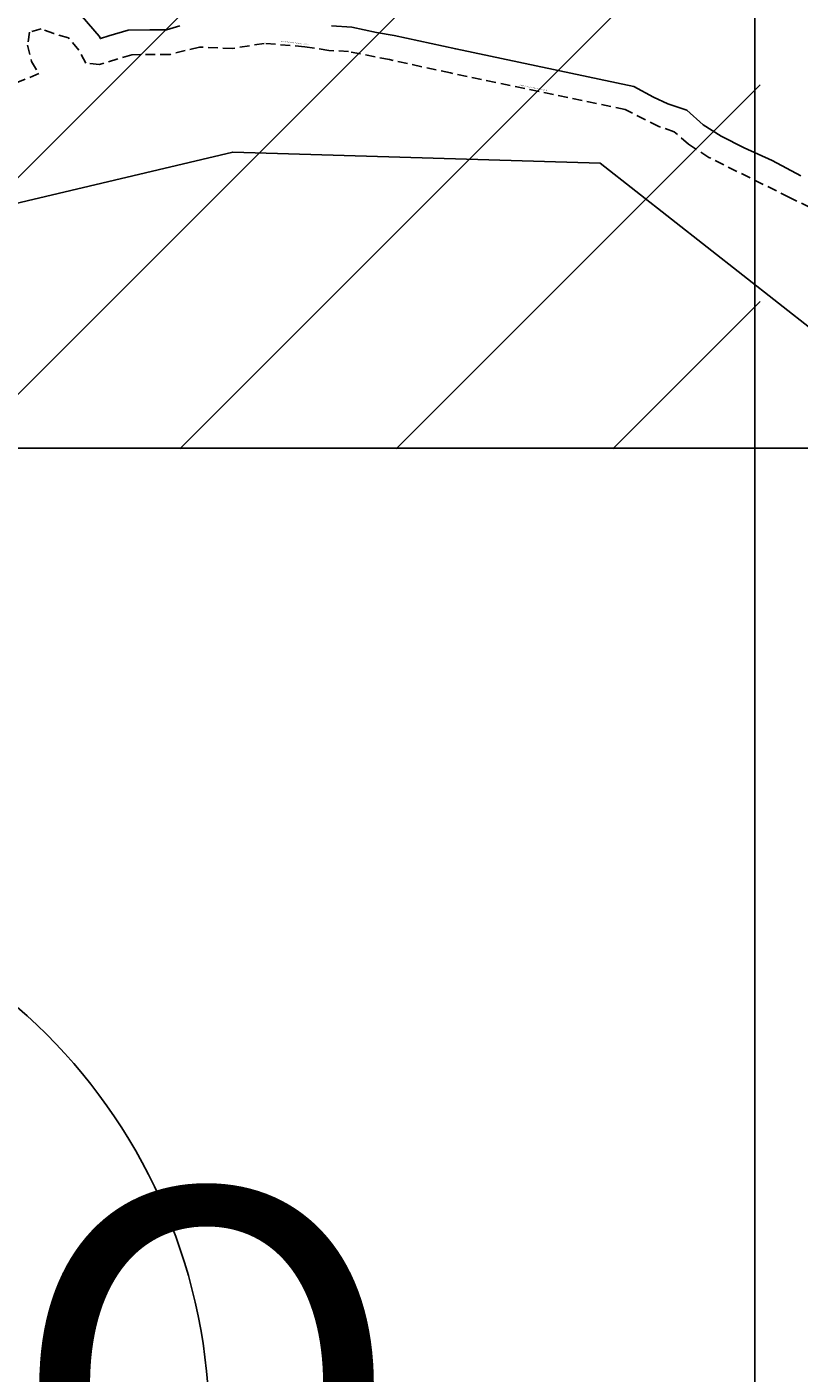
# Model space of a CAD drawing. Units: millimetres. Extents: x 354450 to 356850, y 2564563 to 2566363.
# Drawn here: x 356574 to 356598, y 2565372 to 2565413 of the extents above; entities that cross this region are included whole.
import ezdxf

# ---------------------------------------------------------------- set-up
doc = ezdxf.new("R2010")
doc.units = ezdxf.units.MM
doc.linetypes.add('OCULTA3', pattern=[0.45, 0.3, -0.15])
for name, color, linetype in [('Cuadricula', 7, 'Continuous'), ('Lomo', 7, 'Continuous'), ('mun_sin', 100, 'Continuous'), ('PLEAMAR', 1, 'OCULTA3'), ('ZOFEMAT', 5, 'Continuous')]:
    doc.layers.add(name, color=color, linetype=linetype)

msp = doc.modelspace()

# ---------------------------------------------------------------- hatches: boundary and pattern name
at = {"layer": 'Lomo', "linetype": 'Continuous'}
h = msp.add_hatch(dxfattribs=at)
h.set_pattern_fill('ANSI31', color=256, scale=37.500155, style=0)
h.set_pattern_definition([(45, (-956491.7426, -2888192.8644), (-3.3145766972, 3.3145766972), [])])
h.paths.add_polyline_path([(356529.005, 2565460.237), (356596.409, 2565460.237), (356596.409, 2565400.323), (356529.005, 2565400.323)])
edge = h.paths.add_edge_path(flags=16)
edge.add_arc((356562.707, 2565430.28), 17.046, 0, 360)

# ---------------------------------------------------------------- linework, layer by layer
at = {"layer": 'Cuadricula', "color": 7, "linetype": 'Continuous', "elevation": 1.159}
for points in [[(356528.749, 2565460.339), (356596.249, 2565460.339), (356596.249, 2565400.339), (356528.749, 2565400.339)], [(356596.249, 2565460.339), (356663.749, 2565460.339), (356663.749, 2565400.339), (356596.249, 2565400.339)], [(356528.749, 2565400.339), (356596.249, 2565400.339), (356596.249, 2565340.339), (356528.749, 2565340.339)], [(356596.249, 2565400.339), (356663.749, 2565400.339), (356663.749, 2565340.339), (356596.249, 2565340.339)]]:
    msp.add_lwpolyline(points, close=True, dxfattribs=at)
at = {"layer": 'Lomo', "color": 7, "linetype": 'Continuous'}
msp.add_circle((356562.499, 2565370.338, 1.159), 17.046, dxfattribs=at)
at = {"layer": 'mun_sin', "color": 3, "elevation": 1.159}
msp.add_lwpolyline([(356659.307, 2565370.026), (356636.812, 2565387.202), (356621.516, 2565395.34), (356609.255, 2565398.078), (356600.255, 2565402.203), (356591.508, 2565409.066), (356580.26, 2565409.403), (356570.89, 2565407.19), (356564.963, 2565405.016), (356559.935, 2565390.653), (356561.374, 2565389.445), (356559.845, 2565385.076), (356563.598, 2565381.926), (356564.281, 2565379.421), (356559.337, 2565374.714), (356554.012, 2565372.201), (356551.836, 2565375.014), (356548.684, 2565375.651), (356541.824, 2565372.201), (356536.503, 2565371.264)], dxfattribs=at)
at = {"layer": 'PLEAMAR', "color": 1, "elevation": 1.159}
msp.add_lwpolyline([(356599.152, 2565407.105), (356597.315, 2565408.015), (356597.315, 2565408.015), (356597.315, 2565408.015), (356594.843, 2565409.241), (356594.843, 2565409.241), (356594.212, 2565409.644), (356593.783, 2565410.028), (356593.307, 2565410.19), (356592.282, 2565410.705), (356592.282, 2565410.705), (356586.931, 2565411.83), (356585.058, 2565412.235), (356585.058, 2565412.235), (356583.806, 2565412.482), (356583.203, 2565412.52), (356582.469, 2565412.628), (356581.216, 2565412.735), (356581.216, 2565412.735), (356580.255, 2565412.58), (356579.24, 2565412.617), (356579.24, 2565412.617), (356578.337, 2565412.398), (356577.167, 2565412.388), (356577.167, 2565412.388), (356576.181, 2565412.09), (356576.181, 2565412.09), (356575.759, 2565412.129), (356575.542, 2565412.53), (356575.223, 2565412.903), (356574.777, 2565413.037), (356574.388, 2565413.183), (356574.03, 2565413.078), (356573.977, 2565412.682), (356574.097, 2565412.18), (356574.321, 2565411.807), (356574.321, 2565411.807), (356572.736, 2565411.158)], dxfattribs=at)
at = {"layer": 'ZOFEMAT', "color": 5, "elevation": 1.159}
for points in [[(356578.635, 2565413.268), (356578.23, 2565413.149), (356577.722, 2565413.152), (356577.051, 2565413.135), (356576.468, 2565412.966), (356576.204, 2565412.883), (356576.163, 2565412.957), (356575.65, 2565413.557)], [(356597.662, 2565408.68), (356596.78, 2565409.143), (356595.925, 2565409.54), (356595.213, 2565409.895), (356594.667, 2565410.243), (356594.169, 2565410.689), (356593.587, 2565410.887), (356593.148, 2565411.091), (356592.542, 2565411.417), (356587.087, 2565412.564), (356585.205, 2565412.971), (356584.666, 2565413.069), (356583.907, 2565413.227), (356583.282, 2565413.267)]]:
    msp.add_lwpolyline(points, dxfattribs=at)

# ---------------------------------------------------------------- texts
at = {"color": 7, "char_height": 0.03, "width": 41.22573, "attachment_point": 1}
for insert, rotation in [((356581.735, 2565412.816, 1.159), 353.017), ((356589.052, 2565411.469, 1.159), 349.0623)]:
    msp.add_mtext('AREA DE RESTAURANTES (ISLA DE LA PIEDRA)', dxfattribs=dict(at, insert=insert, rotation=rotation))
at = {"layer": 'Lomo', "insert": (356561.31, 2565371.62, 1.159), "char_height": 12, "width": 99.95663, "attachment_point": 5}
msp.add_mtext('{\\fArial|b0|i0|c0|p34;221FO}', dxfattribs=at)

doc.saveas('drawing.dxf')
